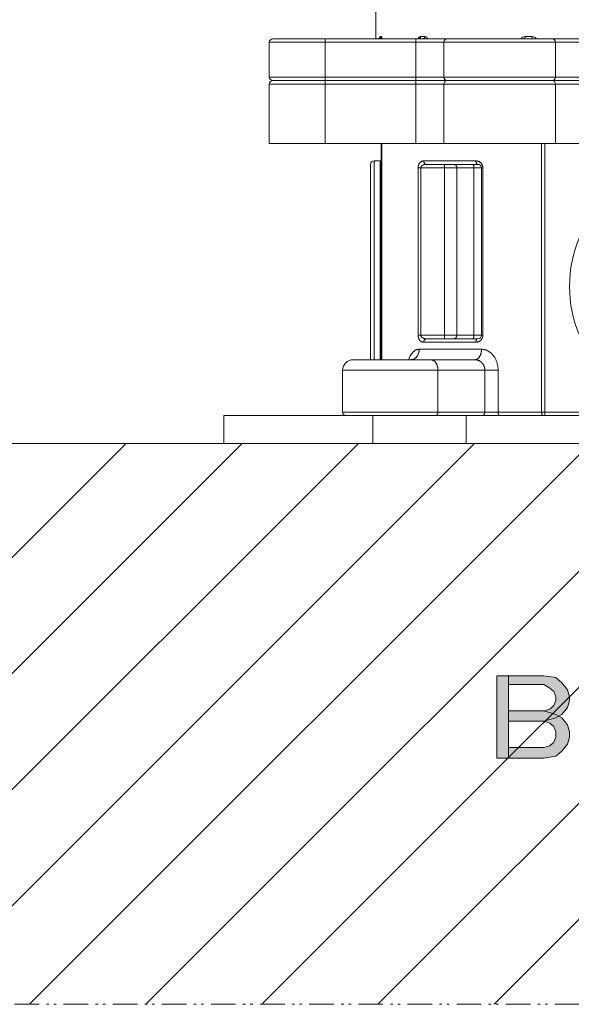
# Model space of a CAD drawing. Units: millimetres. Extents: x 3851 to 6875, y 28 to 4439.
# Drawn here: x 5806 to 5885, y 526 to 667 of the extents above; entities that cross this region are included whole.
import ezdxf

# ---------------------------------------------------------------- set-up
doc = ezdxf.new("R2010")
doc.units = ezdxf.units.MM
doc.linetypes.add('AI-Linetype-1', pattern=[7.040005, 3.519999, -1.056002, 0.352002, -0.704, 0.352002, -1.056002])
doc.layers.add('_U+30EC_U+30A4_U+30E4_U+30FC 1', color=7, linetype='Continuous')

msp = doc.modelspace()

# ---------------------------------------------------------------- hatches: boundary and pattern name
at = {"layer": '_U+30EC_U+30A4_U+30E4_U+30FC 1'}
h = msp.add_hatch(color=7, dxfattribs=at)
h.dxf.hatch_style = 2
h.paths.add_polyline_path([(5874.02, 560.98), (5874.02, 572.75), (5875.72, 572.75), (5875.72, 560.98)])
h = msp.add_hatch(color=7, dxfattribs=at)
h.dxf.hatch_style = 2
h.paths.add_polyline_path([(5875.72, 572.75), (5875.72, 571.5), (5880.79, 571.5), (5881.64, 571), (5882.2, 570.5), (5882.48, 569.75), (5882.48, 569.24), (5882.2, 568.49), (5881.64, 567.99), (5880.79, 567.74), (5875.72, 567.74), (5875.72, 566.24), (5880.79, 566.24), (5882.48, 566.74), (5883.33, 567.24), (5884.18, 568.24), (5884.46, 569.24), (5884.46, 569.75), (5884.18, 570.75), (5883.33, 571.75), (5882.48, 572.5), (5880.79, 572.75)])
h = msp.add_hatch(color=7, dxfattribs=at)
h.dxf.hatch_style = 2
h.paths.add_polyline_path([(5875.72, 567.74), (5875.72, 566.24), (5880.79, 566.24), (5881.64, 565.99), (5882.2, 565.49), (5882.48, 564.74), (5882.48, 563.99), (5882.2, 563.23), (5881.64, 562.73), (5880.79, 562.48), (5875.72, 562.48), (5875.72, 560.98), (5880.79, 560.98), (5882.48, 561.23), (5883.33, 561.98), (5884.18, 562.98), (5884.46, 563.99), (5884.46, 564.74), (5884.18, 565.74), (5883.33, 566.74), (5882.48, 567.24), (5880.79, 567.74)])

# ---------------------------------------------------------------- linework, layer by layer
at = {"layer": '_U+30EC_U+30A4_U+30E4_U+30FC 1', "color": 7, "lineweight": 18}
for points in [[(5856.69, 664.1), (5856.69, 684.11)], [(5841.43, 658.6), (5841.43, 663.6)], [(5841.93, 664.1), (5962.98, 664.1)], [(5857.24, 664.23), (5857.24, 664.23), (5857.24, 664.23), (5857.24, 664.23), (5857.24, 664.23), (5857.24, 664.23), (5857.24, 664.23), (5857.23, 664.23), (5857.23, 664.23), (5857.23, 664.22), (5857.23, 664.22), (5857.23, 664.22), (5857.23, 664.21), (5857.22, 664.21), (5857.22, 664.21), (5857.22, 664.2), (5857.22, 664.2), (5857.21, 664.2), (5857.21, 664.19), (5857.21, 664.19), (5857.2, 664.18), (5857.2, 664.18), (5857.19, 664.17), (5857.19, 664.17), (5857.18, 664.16), (5857.17, 664.16), (5857.17, 664.15), (5857.16, 664.15), (5857.15, 664.14), (5857.14, 664.14), (5857.13, 664.13), (5857.12, 664.13), (5857.11, 664.12), (5857.1, 664.12), (5857.09, 664.11), (5857.08, 664.11), (5857.07, 664.11), (5857.06, 664.11), (5857.05, 664.1), (5857.04, 664.1), (5857.03, 664.1), (5857.02, 664.1), (5857.01, 664.1)], [(5866.44, 663.6), (5866.44, 658.6)], [(5882.45, 663.6), (5882.45, 658.6)], [(5962.98, 658.1), (5841.93, 658.1)], [(5841.43, 649.09), (5841.43, 657.6)], [(5866.44, 657.6), (5866.44, 649.09)], [(5882.45, 657.6), (5882.45, 649.09)], [(5841.43, 649.09), (5963.48, 649.09)], [(5857.44, 618.08), (5857.44, 649.09)], [(5857.34, 646.59), (5856.44, 646.59)], [(5855.94, 646.09), (5855.94, 618.08)], [(5863.94, 646.09), (5871.33, 646.09)], [(5871.84, 645.59), (5871.84, 621.58)], [(5871.33, 621.08), (5863.94, 621.08)], [(5853.44, 618.08), (5870.92, 618.08)], [(5861.87, 618.12), (5861.87, 618.12), (5861.87, 618.12), (5861.87, 618.12), (5861.87, 618.12), (5861.87, 618.12), (5861.87, 618.12), (5861.87, 618.11), (5861.86, 618.11), (5861.85, 618.11), (5861.85, 618.11), (5861.84, 618.1), (5861.83, 618.1), (5861.82, 618.1), (5861.81, 618.09), (5861.8, 618.09), (5861.79, 618.09), (5861.77, 618.09), (5861.76, 618.08), (5861.75, 618.08), (5861.73, 618.08), (5861.72, 618.08)], [(5851.94, 610.58), (5851.94, 616.58)], [(5834.93, 610.08), (5969.99, 610.08)], [(5834.93, 606.08), (5834.93, 610.08)], [(5834.93, 606.08), (5969.99, 606.08)]]:
    msp.add_lwpolyline(points, dxfattribs=at)
at = {"layer": '_U+30EC_U+30A4_U+30E4_U+30FC 1', "color": 7, "lineweight": 9}
for points in [[(5841.43, 663.6), (5963.48, 663.6)], [(5849.44, 649.09), (5849.44, 664.1)], [(5857.24, 664.22), (5857.23, 664.2), (5857.21, 664.18), (5857.2, 664.18), (5857.18, 664.16), (5857.16, 664.15), (5857.14, 664.13), (5857.12, 664.12), (5857.1, 664.11), (5857.07, 664.11), (5857.07, 664.11), (5857.04, 664.1), (5857.02, 664.1)], [(5857.48, 664.4), (5857.48, 664.38), (5857.47, 664.35), (5857.47, 664.33), (5857.46, 664.31), (5857.45, 664.29), (5857.44, 664.26), (5857.43, 664.24), (5857.42, 664.23), (5857.41, 664.21), (5857.39, 664.19), (5857.37, 664.17), (5857.36, 664.16), (5857.34, 664.15), (5857.32, 664.13), (5857.3, 664.12), (5857.27, 664.11), (5857.25, 664.11), (5857.23, 664.1), (5857.21, 664.1), (5857.18, 664.1)], [(5857.3, 664.4), (5857.3, 664.4), (5857.29, 664.4), (5857.28, 664.39), (5857.28, 664.39), (5857.27, 664.38), (5857.27, 664.37), (5857.26, 664.36), (5857.26, 664.35), (5857.25, 664.34), (5857.24, 664.32), (5857.24, 664.3), (5857.23, 664.28), (5857.23, 664.26), (5857.23, 664.24), (5857.22, 664.22)], [(5857.48, 664.4), (5857.3, 664.4)], [(5857.6, 664.1), (5857.59, 664.13), (5857.59, 664.16), (5857.58, 664.19), (5857.57, 664.23), (5857.57, 664.25), (5857.56, 664.28), (5857.55, 664.29), (5857.54, 664.32), (5857.54, 664.33), (5857.53, 664.36), (5857.52, 664.37), (5857.51, 664.38), (5857.51, 664.38), (5857.5, 664.39), (5857.49, 664.4), (5857.48, 664.4), (5857.48, 664.4)], [(5862.44, 649.09), (5862.44, 664.1)], [(5863.1, 664.4), (5863.07, 664.4), (5863.05, 664.4), (5863.03, 664.39), (5863, 664.38), (5863, 664.38), (5862.97, 664.37), (5862.95, 664.36), (5862.93, 664.34), (5862.9, 664.33), (5862.9, 664.33), (5862.88, 664.31), (5862.86, 664.28), (5862.83, 664.26), (5862.81, 664.23), (5862.81, 664.23), (5862.79, 664.2), (5862.77, 664.17), (5862.75, 664.13), (5862.74, 664.1)], [(5863.1, 664.4), (5863.1, 664.39), (5863.1, 664.37), (5863.09, 664.34), (5863.09, 664.31), (5863.08, 664.29), (5863.08, 664.28), (5863.07, 664.25), (5863.05, 664.23), (5863.04, 664.21), (5863.02, 664.19), (5863.02, 664.18), (5863, 664.16), (5862.98, 664.15), (5862.96, 664.14), (5862.94, 664.12), (5862.92, 664.12), (5862.91, 664.11), (5862.89, 664.11), (5862.87, 664.1), (5862.84, 664.1)], [(5863.71, 664.4), (5863.1, 664.4)], [(5863.71, 664.4), (5863.71, 664.39), (5863.7, 664.37), (5863.7, 664.34), (5863.69, 664.31), (5863.69, 664.29), (5863.68, 664.28), (5863.67, 664.25), (5863.66, 664.23), (5863.65, 664.21), (5863.63, 664.19), (5863.62, 664.18), (5863.61, 664.16), (5863.59, 664.15), (5863.57, 664.13), (5863.55, 664.12), (5863.53, 664.11), (5863.52, 664.11), (5863.49, 664.1), (5863.47, 664.1), (5863.45, 664.1)], [(5864.1, 664.1), (5864.08, 664.14), (5864.06, 664.17), (5864.04, 664.2), (5864.02, 664.23), (5864.02, 664.23), (5863.99, 664.26), (5863.97, 664.28), (5863.94, 664.31), (5863.92, 664.33), (5863.92, 664.33), (5863.89, 664.34), (5863.87, 664.36), (5863.84, 664.37), (5863.81, 664.38), (5863.81, 664.38), (5863.78, 664.39), (5863.76, 664.4), (5863.73, 664.4), (5863.71, 664.4)], [(5878.11, 664.4), (5878.11, 664.39), (5878.11, 664.35), (5878.1, 664.32), (5878.1, 664.29), (5878.09, 664.26), (5878.08, 664.24), (5878.07, 664.21), (5878.06, 664.19), (5878.06, 664.19), (5878.05, 664.17), (5878.04, 664.15), (5878.04, 664.15), (5878.02, 664.13), (5878.01, 664.12), (5878.01, 664.12), (5877.99, 664.11), (5877.98, 664.11), (5877.98, 664.1), (5877.96, 664.1), (5877.95, 664.1)], [(5879.1, 664.4), (5878.11, 664.4)], [(5879.1, 664.4), (5879.1, 664.39), (5879.1, 664.35), (5879.1, 664.32), (5879.09, 664.29), (5879.09, 664.27), (5879.08, 664.24), (5879.07, 664.21), (5879.06, 664.19), (5879.06, 664.19), (5879.05, 664.17), (5879.03, 664.15), (5879.03, 664.15), (5879.02, 664.13), (5879.01, 664.12), (5879, 664.12), (5878.99, 664.11), (5878.98, 664.11), (5878.98, 664.1), (5878.96, 664.1), (5878.95, 664.1)], [(5963.48, 658.6), (5841.43, 658.6)], [(5841.43, 657.6), (5963.48, 657.6)], [(5857.54, 618.08), (5857.54, 649.09)], [(5880.45, 649.09), (5880.45, 610.58)], [(5880.89, 610.08), (5880.89, 649.09)], [(5856.44, 646.59), (5856.44, 618.08)], [(5857.34, 646.59), (5857.34, 618.08)], [(5862.76, 645.59), (5862.76, 645.62), (5862.76, 645.67), (5862.77, 645.72), (5862.77, 645.78), (5862.78, 645.83), (5862.79, 645.88), (5862.8, 645.93), (5862.82, 645.97), (5862.83, 646.02), (5862.84, 646.03), (5862.85, 646.07), (5862.87, 646.12), (5862.9, 646.16), (5862.92, 646.2), (5862.94, 646.24), (5862.97, 646.28), (5863, 646.31), (5863.02, 646.34), (5863.05, 646.37), (5863.08, 646.4), (5863.11, 646.43), (5863.14, 646.45), (5863.17, 646.47), (5863.21, 646.5), (5863.24, 646.52), (5863.28, 646.53), (5863.3, 646.54), (5863.34, 646.56), (5863.38, 646.57), (5863.41, 646.58), (5863.45, 646.59), (5863.49, 646.59), (5863.52, 646.59), (5863.55, 646.59)], [(5863.55, 646.59), (5871.02, 646.59)], [(5863.55, 646.59), (5863.55, 646.58), (5863.56, 646.54), (5863.56, 646.51), (5863.57, 646.47), (5863.57, 646.44), (5863.58, 646.4), (5863.59, 646.39), (5863.6, 646.35), (5863.62, 646.32), (5863.63, 646.29), (5863.65, 646.27), (5863.67, 646.24), (5863.68, 646.22), (5863.7, 646.2), (5863.73, 646.18), (5863.75, 646.16), (5863.77, 646.14), (5863.79, 646.13), (5863.82, 646.12), (5863.84, 646.11), (5863.87, 646.1), (5863.89, 646.1), (5863.92, 646.09), (5863.94, 646.09)], [(5871.02, 646.59), (5871.07, 646.59), (5871.11, 646.59), (5871.16, 646.58), (5871.19, 646.58), (5871.23, 646.57), (5871.28, 646.56), (5871.32, 646.55), (5871.37, 646.53), (5871.41, 646.52), (5871.45, 646.5), (5871.5, 646.48), (5871.54, 646.45), (5871.58, 646.43), (5871.62, 646.4), (5871.65, 646.37), (5871.69, 646.34), (5871.72, 646.31), (5871.76, 646.28), (5871.79, 646.24), (5871.8, 646.24), (5871.82, 646.2), (5871.85, 646.16), (5871.86, 646.14), (5871.89, 646.1), (5871.91, 646.06), (5871.93, 646.02), (5871.95, 645.98), (5871.97, 645.95), (5871.98, 645.9), (5871.99, 645.86), (5872.01, 645.82), (5872.02, 645.77), (5872.02, 645.72), (5872.03, 645.69), (5872.03, 645.64), (5872.03, 645.59)], [(5871.02, 646.59), (5871.02, 646.56), (5871.02, 646.52), (5871.03, 646.48), (5871.04, 646.44), (5871.04, 646.4), (5871.05, 646.4), (5871.06, 646.36), (5871.07, 646.33), (5871.08, 646.3), (5871.1, 646.27), (5871.11, 646.24), (5871.12, 646.22), (5871.14, 646.2), (5871.16, 646.18), (5871.18, 646.16), (5871.2, 646.15), (5871.21, 646.13), (5871.23, 646.12), (5871.25, 646.11), (5871.27, 646.1), (5871.29, 646.1), (5871.31, 646.09), (5871.33, 646.09)], [(5862.76, 645.59), (5872.03, 645.59)], [(5862.76, 621.58), (5862.76, 645.59)], [(5863.16, 645.59), (5863.16, 645.62), (5863.16, 645.65), (5863.17, 645.67), (5863.17, 645.7), (5863.18, 645.72), (5863.19, 645.73), (5863.2, 645.76), (5863.21, 645.78), (5863.23, 645.81), (5863.25, 645.83), (5863.26, 645.84), (5863.28, 645.87), (5863.31, 645.89), (5863.34, 645.91), (5863.36, 645.93), (5863.39, 645.95), (5863.42, 645.97), (5863.46, 645.99), (5863.47, 645.99), (5863.5, 646.01), (5863.55, 646.03), (5863.59, 646.04), (5863.63, 646.05), (5863.68, 646.07), (5863.7, 646.07), (5863.75, 646.08), (5863.8, 646.09), (5863.85, 646.09), (5863.9, 646.09), (5863.94, 646.09)], [(5863.16, 621.58), (5863.16, 645.59)], [(5866.53, 621.08), (5866.53, 646.09)], [(5867.86, 646.09), (5867.89, 646.09), (5867.92, 646.09), (5867.95, 646.08), (5867.98, 646.08), (5868, 646.07), (5868.03, 646.05), (5868.06, 646.04), (5868.08, 646.03), (5868.11, 646.01), (5868.13, 645.99), (5868.16, 645.97), (5868.17, 645.95), (5868.2, 645.92), (5868.21, 645.9), (5868.23, 645.87), (5868.25, 645.84), (5868.26, 645.81), (5868.27, 645.78), (5868.28, 645.75), (5868.29, 645.72), (5868.3, 645.68), (5868.3, 645.65), (5868.3, 645.63), (5868.3, 645.59)], [(5868.3, 645.59), (5868.3, 621.58)], [(5870.53, 646.09), (5870.54, 646.09), (5870.56, 646.09), (5870.57, 646.08), (5870.59, 646.08), (5870.6, 646.07), (5870.62, 646.05), (5870.63, 646.04), (5870.65, 646.02), (5870.66, 646.01), (5870.67, 645.99), (5870.69, 645.96), (5870.69, 645.95), (5870.71, 645.92), (5870.72, 645.88), (5870.73, 645.85), (5870.74, 645.81), (5870.74, 645.78), (5870.75, 645.74), (5870.76, 645.69), (5870.76, 645.65), (5870.76, 645.6), (5870.76, 645.59)], [(5870.76, 645.59), (5870.76, 621.58)], [(5872.03, 645.59), (5872.03, 621.58)], [(5862.76, 621.58), (5872.03, 621.58)], [(5863.55, 620.58), (5863.52, 620.58), (5863.49, 620.59), (5863.45, 620.59), (5863.41, 620.6), (5863.38, 620.61), (5863.34, 620.62), (5863.3, 620.63), (5863.28, 620.64), (5863.24, 620.66), (5863.21, 620.68), (5863.17, 620.7), (5863.14, 620.72), (5863.11, 620.75), (5863.08, 620.77), (5863.05, 620.8), (5863.02, 620.83), (5863, 620.87), (5862.97, 620.9), (5862.94, 620.94), (5862.92, 620.98), (5862.9, 621.02), (5862.87, 621.06), (5862.85, 621.1), (5862.84, 621.15), (5862.83, 621.15), (5862.82, 621.2), (5862.8, 621.25), (5862.79, 621.3), (5862.78, 621.35), (5862.77, 621.4), (5862.77, 621.45), (5862.76, 621.5), (5862.76, 621.56), (5862.76, 621.58)], [(5863.94, 621.08), (5863.9, 621.08), (5863.85, 621.09), (5863.8, 621.09), (5863.75, 621.1), (5863.7, 621.11), (5863.68, 621.11), (5863.63, 621.12), (5863.59, 621.13), (5863.55, 621.15), (5863.5, 621.17), (5863.47, 621.18), (5863.46, 621.19), (5863.42, 621.21), (5863.39, 621.23), (5863.36, 621.25), (5863.34, 621.26), (5863.31, 621.28), (5863.28, 621.31), (5863.26, 621.33), (5863.25, 621.34), (5863.23, 621.37), (5863.21, 621.39), (5863.2, 621.42), (5863.19, 621.44), (5863.18, 621.45), (5863.17, 621.48), (5863.17, 621.5), (5863.16, 621.53), (5863.16, 621.56), (5863.16, 621.58)], [(5867.86, 621.08), (5867.89, 621.08), (5867.92, 621.09), (5867.95, 621.09), (5867.98, 621.1), (5868, 621.11), (5868.03, 621.12), (5868.06, 621.13), (5868.08, 621.15), (5868.11, 621.17), (5868.13, 621.19), (5868.16, 621.21), (5868.17, 621.23), (5868.2, 621.25), (5868.21, 621.28), (5868.23, 621.31), (5868.25, 621.34), (5868.26, 621.37), (5868.27, 621.39), (5868.28, 621.42), (5868.29, 621.46), (5868.3, 621.49), (5868.3, 621.53), (5868.3, 621.55), (5868.3, 621.58)], [(5870.53, 621.08), (5870.54, 621.08), (5870.56, 621.09), (5870.57, 621.09), (5870.59, 621.1), (5870.6, 621.11), (5870.62, 621.12), (5870.63, 621.14), (5870.65, 621.15), (5870.66, 621.17), (5870.67, 621.19), (5870.69, 621.22), (5870.69, 621.23), (5870.71, 621.26), (5870.72, 621.29), (5870.73, 621.33), (5870.74, 621.37), (5870.74, 621.39), (5870.75, 621.44), (5870.76, 621.48), (5870.76, 621.53), (5870.76, 621.58), (5870.76, 621.58)], [(5872.03, 621.58), (5872.03, 621.54), (5872.03, 621.49), (5872.02, 621.45), (5872.02, 621.41), (5872.01, 621.36), (5871.99, 621.32), (5871.98, 621.27), (5871.97, 621.23), (5871.95, 621.2), (5871.93, 621.15), (5871.91, 621.11), (5871.89, 621.07), (5871.86, 621.03), (5871.85, 621.01), (5871.82, 620.98), (5871.8, 620.94), (5871.79, 620.93), (5871.76, 620.9), (5871.72, 620.86), (5871.69, 620.83), (5871.65, 620.8), (5871.62, 620.77), (5871.58, 620.75), (5871.54, 620.72), (5871.5, 620.7), (5871.45, 620.68), (5871.41, 620.66), (5871.37, 620.64), (5871.32, 620.63), (5871.28, 620.62), (5871.23, 620.61), (5871.19, 620.6), (5871.16, 620.59), (5871.11, 620.59), (5871.07, 620.58), (5871.02, 620.58)], [(5863.55, 620.58), (5863.55, 620.59), (5863.56, 620.63), (5863.56, 620.67), (5863.57, 620.7), (5863.57, 620.74), (5863.58, 620.77), (5863.59, 620.79), (5863.6, 620.82), (5863.62, 620.85), (5863.63, 620.88), (5863.65, 620.91), (5863.67, 620.94), (5863.68, 620.96), (5863.7, 620.98), (5863.73, 621), (5863.75, 621.02), (5863.77, 621.03), (5863.79, 621.04), (5863.82, 621.06), (5863.84, 621.07), (5863.87, 621.07), (5863.89, 621.08), (5863.92, 621.08), (5863.94, 621.08)], [(5871.02, 620.58), (5863.55, 620.58)], [(5871.02, 620.58), (5871.02, 620.62), (5871.02, 620.66), (5871.03, 620.7), (5871.04, 620.74), (5871.04, 620.77), (5871.05, 620.78), (5871.06, 620.81), (5871.07, 620.85), (5871.08, 620.88), (5871.1, 620.91), (5871.11, 620.94), (5871.12, 620.95), (5871.14, 620.98), (5871.16, 621), (5871.18, 621.01), (5871.2, 621.03), (5871.21, 621.04), (5871.23, 621.06), (5871.25, 621.07), (5871.27, 621.07), (5871.29, 621.08), (5871.31, 621.08), (5871.33, 621.08)], [(5862.91, 619.58), (5862.86, 619.58), (5862.81, 619.58), (5862.76, 619.57), (5862.72, 619.57), (5862.67, 619.56), (5862.63, 619.54), (5862.58, 619.53), (5862.53, 619.51), (5862.48, 619.5), (5862.44, 619.48), (5862.4, 619.46), (5862.35, 619.43), (5862.31, 619.4), (5862.26, 619.37), (5862.23, 619.35), (5862.18, 619.32), (5862.14, 619.28), (5862.09, 619.24), (5862.05, 619.2), (5862.02, 619.18), (5861.98, 619.13), (5861.93, 619.08), (5861.89, 619.03), (5861.85, 618.98), (5861.83, 618.96), (5861.79, 618.9), (5861.75, 618.84), (5861.71, 618.78), (5861.67, 618.72), (5861.67, 618.7), (5861.63, 618.63), (5861.59, 618.56), (5861.56, 618.49), (5861.52, 618.41), (5861.49, 618.33), (5861.46, 618.25), (5861.43, 618.17), (5861.4, 618.08), (5861.4, 618.08)], [(5862.91, 619.58), (5862.91, 619.57), (5862.91, 619.51), (5862.9, 619.44), (5862.9, 619.38), (5862.89, 619.32), (5862.88, 619.25), (5862.87, 619.19), (5862.85, 619.13), (5862.84, 619.07), (5862.82, 619.01), (5862.81, 618.97), (5862.78, 618.91), (5862.76, 618.86), (5862.74, 618.81), (5862.71, 618.75), (5862.69, 618.71), (5862.66, 618.66), (5862.63, 618.62), (5862.6, 618.57), (5862.56, 618.53), (5862.53, 618.49), (5862.5, 618.45), (5862.46, 618.41), (5862.42, 618.37), (5862.39, 618.34), (5862.39, 618.34), (5862.35, 618.31), (5862.31, 618.28), (5862.27, 618.25), (5862.23, 618.22), (5862.18, 618.2), (5862.18, 618.2), (5862.14, 618.18), (5862.09, 618.16), (5862.05, 618.14), (5862.01, 618.13), (5861.96, 618.11), (5861.96, 618.11), (5861.91, 618.1), (5861.87, 618.09), (5861.82, 618.09), (5861.78, 618.08), (5861.73, 618.08)], [(5871.84, 619.58), (5862.91, 619.58)], [(5871.84, 619.58), (5871.84, 619.57), (5871.84, 619.5), (5871.83, 619.42), (5871.83, 619.35), (5871.82, 619.28), (5871.81, 619.21), (5871.8, 619.14), (5871.78, 619.07), (5871.77, 619.01), (5871.76, 618.99), (5871.74, 618.93), (5871.73, 618.87), (5871.7, 618.81), (5871.68, 618.75), (5871.67, 618.73), (5871.65, 618.67), (5871.62, 618.62), (5871.6, 618.57), (5871.57, 618.52), (5871.55, 618.49), (5871.52, 618.45), (5871.49, 618.41), (5871.46, 618.37), (5871.43, 618.33), (5871.4, 618.31), (5871.37, 618.27), (5871.34, 618.25), (5871.3, 618.22), (5871.27, 618.2), (5871.27, 618.19), (5871.23, 618.17), (5871.2, 618.15), (5871.17, 618.14), (5871.13, 618.12), (5871.1, 618.11), (5871.09, 618.11), (5871.06, 618.1), (5871.02, 618.09), (5870.99, 618.09), (5870.95, 618.08), (5870.92, 618.08)], [(5874.22, 616.58), (5874.22, 616.59), (5874.22, 616.69), (5874.21, 616.8), (5874.21, 616.9), (5874.2, 617.01), (5874.18, 617.11), (5874.17, 617.22), (5874.15, 617.32), (5874.12, 617.42), (5874.1, 617.52), (5874.07, 617.62), (5874.04, 617.72), (5874.03, 617.75), (5873.99, 617.84), (5873.96, 617.94), (5873.92, 618.03), (5873.88, 618.12), (5873.83, 618.21), (5873.78, 618.3), (5873.73, 618.38), (5873.68, 618.46), (5873.63, 618.54), (5873.58, 618.62), (5873.52, 618.69), (5873.47, 618.75), (5873.41, 618.82), (5873.35, 618.89), (5873.29, 618.95), (5873.22, 619.01), (5873.16, 619.07), (5873.09, 619.12), (5873.02, 619.17), (5872.95, 619.22), (5872.88, 619.27), (5872.81, 619.31), (5872.74, 619.35), (5872.74, 619.35), (5872.66, 619.39), (5872.59, 619.42), (5872.52, 619.45), (5872.44, 619.48), (5872.37, 619.5), (5872.3, 619.52), (5872.28, 619.53), (5872.21, 619.54), (5872.13, 619.56), (5872.06, 619.57), (5871.98, 619.58), (5871.91, 619.58), (5871.84, 619.58)], [(5864.54, 618.08), (5864.58, 618.08), (5864.62, 618.08), (5864.66, 618.07), (5864.7, 618.06), (5864.74, 618.05), (5864.75, 618.05), (5864.79, 618.04), (5864.83, 618.03), (5864.86, 618.01), (5864.9, 617.99), (5864.94, 617.97), (5864.95, 617.97), (5864.98, 617.94), (5865.02, 617.92), (5865.06, 617.89), (5865.1, 617.86), (5865.13, 617.83), (5865.16, 617.79), (5865.2, 617.76), (5865.23, 617.72), (5865.27, 617.68), (5865.29, 617.64), (5865.32, 617.6), (5865.35, 617.55), (5865.38, 617.5), (5865.41, 617.45), (5865.43, 617.4), (5865.46, 617.34), (5865.48, 617.28), (5865.5, 617.23), (5865.52, 617.16), (5865.52, 617.16), (5865.54, 617.09), (5865.55, 617.03), (5865.57, 616.97), (5865.58, 616.9), (5865.59, 616.83), (5865.59, 616.77), (5865.6, 616.7), (5865.6, 616.63), (5865.6, 616.58)], [(5872.31, 616.58), (5872.31, 616.64), (5872.31, 616.7), (5872.3, 616.75), (5872.3, 616.77), (5872.29, 616.82), (5872.28, 616.88), (5872.27, 616.94), (5872.26, 616.99), (5872.25, 617), (5872.24, 617.06), (5872.22, 617.11), (5872.2, 617.17), (5872.17, 617.22), (5872.15, 617.27), (5872.15, 617.28), (5872.12, 617.33), (5872.09, 617.38), (5872.06, 617.43), (5872.03, 617.48), (5871.99, 617.52), (5871.96, 617.57), (5871.92, 617.61), (5871.88, 617.65), (5871.84, 617.69), (5871.8, 617.73), (5871.76, 617.77), (5871.71, 617.8), (5871.67, 617.83), (5871.62, 617.87), (5871.58, 617.89), (5871.53, 617.92), (5871.48, 617.95), (5871.43, 617.97), (5871.43, 617.97), (5871.38, 617.99), (5871.33, 618.01), (5871.28, 618.03), (5871.23, 618.04), (5871.18, 618.05), (5871.17, 618.05), (5871.12, 618.06), (5871.07, 618.07), (5871.02, 618.08), (5870.97, 618.08), (5870.92, 618.08)], [(5851.94, 616.58), (5874.22, 616.58)], [(5865.6, 610.58), (5865.6, 616.58)], [(5872.31, 610.58), (5872.31, 616.58)], [(5874.22, 610.58), (5874.22, 616.58)], [(5952.98, 610.58), (5851.94, 610.58)], [(5856.28, 606.08), (5856.28, 610.08)], [(5865.25, 610.08), (5865.27, 610.08), (5865.29, 610.08), (5865.32, 610.09), (5865.34, 610.1), (5865.36, 610.11), (5865.38, 610.12), (5865.4, 610.13), (5865.43, 610.15), (5865.45, 610.16), (5865.47, 610.19), (5865.49, 610.21), (5865.5, 610.22), (5865.52, 610.25), (5865.53, 610.28), (5865.55, 610.31), (5865.56, 610.34), (5865.57, 610.38), (5865.57, 610.39), (5865.58, 610.42), (5865.59, 610.46), (5865.6, 610.5), (5865.6, 610.54), (5865.6, 610.58), (5865.6, 610.58)], [(5869.64, 606.08), (5869.64, 610.08)], [(5871.96, 610.08), (5871.98, 610.08), (5872.01, 610.08), (5872.03, 610.09), (5872.05, 610.1), (5872.07, 610.11), (5872.09, 610.12), (5872.12, 610.13), (5872.14, 610.15), (5872.16, 610.16), (5872.18, 610.19), (5872.2, 610.21), (5872.21, 610.22), (5872.23, 610.25), (5872.24, 610.28), (5872.26, 610.31), (5872.27, 610.34), (5872.28, 610.38), (5872.29, 610.39), (5872.3, 610.42), (5872.3, 610.46), (5872.31, 610.5), (5872.31, 610.54), (5872.31, 610.58), (5872.31, 610.58)], [(5874.5, 610.08), (5874.49, 610.08), (5874.47, 610.08), (5874.45, 610.09), (5874.43, 610.1), (5874.41, 610.11), (5874.4, 610.12), (5874.38, 610.13), (5874.36, 610.15), (5874.35, 610.16), (5874.33, 610.18), (5874.31, 610.21), (5874.3, 610.22), (5874.29, 610.25), (5874.27, 610.28), (5874.26, 610.32), (5874.25, 610.35), (5874.24, 610.39), (5874.23, 610.43), (5874.23, 610.47), (5874.22, 610.51), (5874.22, 610.55), (5874.22, 610.58)], [(5880.67, 610.08), (5880.65, 610.08), (5880.64, 610.08), (5880.62, 610.09), (5880.61, 610.1), (5880.6, 610.11), (5880.58, 610.12), (5880.57, 610.13), (5880.55, 610.15), (5880.54, 610.16), (5880.53, 610.19), (5880.52, 610.21), (5880.51, 610.22), (5880.5, 610.26), (5880.49, 610.29), (5880.48, 610.3), (5880.47, 610.34), (5880.46, 610.38), (5880.46, 610.39), (5880.46, 610.43), (5880.45, 610.48), (5880.45, 610.53), (5880.45, 610.58), (5880.45, 610.58)]]:
    msp.add_lwpolyline(points, dxfattribs=at)
at = {"layer": '_U+30EC_U+30A4_U+30E4_U+30FC 1', "color": 7, "lineweight": 5}
for points in [[(5787.55, 572.73), (5820.9, 606.08)], [(5790.46, 606.08), (6007.64, 606.08)], [(5792.01, 527.26), (5870.83, 606.08)], [(5793.03, 561.57), (5837.55, 606.08)], [(5797.39, 549.28), (5854.19, 606.08)], [(5807.07, 525.67), (5887.48, 606.08)], [(5823.72, 525.67), (5904.12, 606.08)], [(5840.36, 525.67), (5920.77, 606.08)], [(5857, 525.67), (5937.41, 606.08)], [(5873.65, 525.67), (5954.06, 606.08)], [(5874.02, 560.98), (5874.02, 572.75), (5875.72, 572.75), (5875.72, 560.98), (5874.02, 560.98)], [(5875.72, 572.75), (5875.72, 571.5), (5880.79, 571.5), (5881.64, 571), (5882.2, 570.5), (5882.48, 569.75), (5882.48, 569.24), (5882.2, 568.49), (5881.64, 567.99), (5880.79, 567.74), (5875.72, 567.74), (5875.72, 566.24), (5880.79, 566.24), (5882.48, 566.74), (5883.33, 567.24), (5884.18, 568.24), (5884.46, 569.24), (5884.46, 569.75), (5884.18, 570.75), (5883.33, 571.75), (5882.48, 572.5), (5880.79, 572.75), (5875.72, 572.75)], [(5875.72, 567.74), (5875.72, 566.24), (5880.79, 566.24), (5881.64, 565.99), (5882.2, 565.49), (5882.48, 564.74), (5882.48, 563.99), (5882.2, 563.23), (5881.64, 562.73), (5880.79, 562.48), (5875.72, 562.48), (5875.72, 560.98), (5880.79, 560.98), (5882.48, 561.23), (5883.33, 561.98), (5884.18, 562.98), (5884.46, 563.99), (5884.46, 564.74), (5884.18, 565.74), (5883.33, 566.74), (5882.48, 567.24), (5880.79, 567.74), (5875.72, 567.74)]]:
    msp.add_lwpolyline(points, dxfattribs=at)
at = {"layer": '_U+30EC_U+30A4_U+30E4_U+30FC 1', "lineweight": 0}
for points in [[(5874.02, 560.98), (5874.02, 572.75), (5875.72, 572.75), (5875.72, 560.98), (5874.02, 560.98)], [(5875.72, 572.75), (5875.72, 571.5), (5880.79, 571.5), (5881.64, 571), (5882.2, 570.5), (5882.48, 569.75), (5882.48, 569.24), (5882.2, 568.49), (5881.64, 567.99), (5880.79, 567.74), (5875.72, 567.74), (5875.72, 566.24), (5880.79, 566.24), (5882.48, 566.74), (5883.33, 567.24), (5884.18, 568.24), (5884.46, 569.24), (5884.46, 569.75), (5884.18, 570.75), (5883.33, 571.75), (5882.48, 572.5), (5880.79, 572.75), (5875.72, 572.75)], [(5875.72, 567.74), (5875.72, 566.24), (5880.79, 566.24), (5881.64, 565.99), (5882.2, 565.49), (5882.48, 564.74), (5882.48, 563.99), (5882.2, 563.23), (5881.64, 562.73), (5880.79, 562.48), (5875.72, 562.48), (5875.72, 560.98), (5880.79, 560.98), (5882.48, 561.23), (5883.33, 561.98), (5884.18, 562.98), (5884.46, 563.99), (5884.46, 564.74), (5884.18, 565.74), (5883.33, 566.74), (5882.48, 567.24), (5880.79, 567.74), (5875.72, 567.74)]]:
    msp.add_lwpolyline(points, dxfattribs=at)
at = {"layer": '_U+30EC_U+30A4_U+30E4_U+30FC 1', "color": 7, "linetype": 'AI-Linetype-1', "lineweight": 9}
msp.add_lwpolyline([(5790.84, 525.67), (6008.02, 525.67)], dxfattribs=at)
at = {"layer": '_U+30EC_U+30A4_U+30E4_U+30FC 1', "color": 7, "lineweight": 18}
for points in [[(5841.93, 664.1), (5841.66, 664.1), (5841.43, 663.88), (5841.43, 663.6)], [(5866.94, 664.1), (5866.67, 664.1), (5866.44, 663.88), (5866.44, 663.6)], [(5882.45, 663.6), (5882.45, 663.88), (5882.23, 664.1), (5881.95, 664.1)], [(5841.43, 658.6), (5841.43, 658.32), (5841.66, 658.1), (5841.93, 658.1)], [(5841.93, 658.1), (5841.66, 658.1), (5841.43, 657.87), (5841.43, 657.6)], [(5866.44, 658.6), (5866.44, 658.32), (5866.67, 658.1), (5866.94, 658.1)], [(5866.94, 658.1), (5866.67, 658.1), (5866.44, 657.87), (5866.44, 657.6)], [(5881.95, 658.1), (5882.23, 658.1), (5882.45, 658.32), (5882.45, 658.6)], [(5882.45, 657.6), (5882.45, 657.87), (5882.23, 658.1), (5881.95, 658.1)], [(5856.44, 646.59), (5856.16, 646.59), (5855.94, 646.37), (5855.94, 646.09)], [(5857.44, 646.49), (5857.44, 646.55), (5857.4, 646.59), (5857.34, 646.59)], [(5871.84, 645.59), (5871.84, 645.87), (5871.61, 646.09), (5871.33, 646.09)], [(5871.33, 621.08), (5871.61, 621.08), (5871.84, 621.31), (5871.84, 621.58)], [(5853.44, 618.08), (5852.61, 618.08), (5851.94, 617.41), (5851.94, 616.58)], [(5851.94, 610.58), (5851.94, 610.3), (5852.16, 610.08), (5852.44, 610.08)]]:
    msp.add_open_spline(points, degree=3, dxfattribs=at)
at = {"layer": '_U+30EC_U+30A4_U+30E4_U+30FC 1', "color": 7, "lineweight": 9}
for points in [[(5857.22, 664.22), (5857.22, 664.21), (5857.22, 664.21), (5857.22, 664.2)], [(5857.3, 664.4), (5857.3, 664.34), (5857.28, 664.27), (5857.24, 664.22)], [(5878.11, 664.4), (5877.87, 664.4), (5877.64, 664.29), (5877.49, 664.1)], [(5879.72, 664.1), (5879.57, 664.29), (5879.34, 664.4), (5879.1, 664.4)]]:
    msp.add_open_spline(points, degree=3, dxfattribs=at)
at = {"layer": '_U+30EC_U+30A4_U+30E4_U+30FC 1', "color": 7, "lineweight": 18}
msp.add_open_spline([(5920.47, 628.59), (5920.47, 638.53), (5912.4, 646.59), (5902.46, 646.59), (5892.51, 646.59), (5884.45, 638.53), (5884.45, 628.59), (5884.45, 618.64), (5892.51, 610.58), (5902.46, 610.58), (5912.4, 610.58), (5920.47, 618.64), (5920.47, 628.59)], degree=3, knots=[0, 0, 0, 0, 1, 1, 1, 2, 2, 2, 3, 3, 3, 4, 4, 4, 4], dxfattribs=at)

doc.saveas('drawing.dxf')
